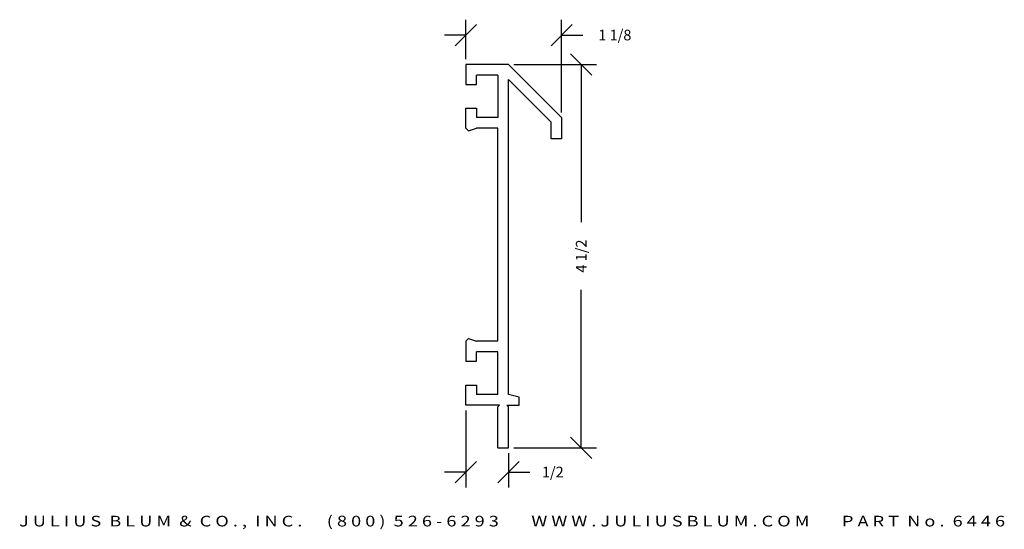
# Model space of a CAD drawing. Extents: x -5.7 to 5.8, y -1.1 to 4.9.
import ezdxf
from ezdxf.enums import TextEntityAlignment as Align

# ---------------------------------------------------------------- set-up
doc = ezdxf.new("R2010")
doc.units = 0
doc.header["$MEASUREMENT"] = 0
doc.layers.get('0').update_dxf_attribs({"linetype": 'CONTINUOUS'})
doc.layers.get('DEFPOINTS').update_dxf_attribs({"linetype": 'CONTINUOUS'})
doc.layers.add('ADP1DETAIL', color=7, linetype='CONTINUOUS')
doc.layers.add('ADPDIM', color=3, linetype='CONTINUOUS')
doc.styles.add('ARIAL_WIDE', font='ARIAL.TTF', dxfattribs={"width": 1.25})
doc.dimstyles.get("Standard").update_dxf_attribs({"dimtxt": 0.18, "dimasz": 0.18, "dimexe": 0.18, "dimexo": 0.0625, "dimgap": 0.09, "dimtad": 0, "dimtih": 1, "dimtoh": 1, "dimdec": 4, "dimzin": 0, "dimtxsty": 'STANDARD', "dimcen": 0.09, "dimazin": 3, "dimtfac": 1, "dimtdec": 4, "dimtofl": 0, "dimtmove": 0, "dimatfit": 3, "dimtolj": 1, "dimtzin": 0})

# ---------------------------------------------------------------- blocks, each defined once
blk = doc.blocks.new('*D1')
at = {"color": 0, "linetype": 'BYBLOCK'}
for p, q in [((-0.5, 0.312), (-0.5, -0.591)), ((0, -0.188), (0, -0.591)), ((-0.625, -0.536), (-0.375, -0.286)), ((-0.125, -0.536), (0.125, -0.286)), ((-0.5, -0.411), (-0.75, -0.411)), ((0, -0.411), (0.25, -0.411))]:
    blk.add_line(p, q, dxfattribs=at)
at = {"layer": 'DEFPOINTS', "color": 0, "linetype": 'BYBLOCK'}
for p in [(-0.5, 0.375), (0, -0.125), (0, -0.411)]:
    blk.add_point(p, dxfattribs=at)
at = {"color": 0, "linetype": 'BYBLOCK'}
blk.add_text('1/2', height=0.125, dxfattribs=at).set_placement((0.521, -0.411), align=Align.MIDDLE_CENTER)
blk = doc.blocks.new('*D0')
at = {"color": 0, "linetype": 'BYBLOCK'}
for p, q in [((0.98, 4.25), (0.73, 4.5)), ((0.062, 4.375), (1.035, 4.375)), ((0.855, 4.375), (0.855, 2.521)), ((0.855, -0.125), (0.855, 1.729)), ((0.98, -0.25), (0.73, 0)), ((0.062, -0.125), (1.035, -0.125))]:
    blk.add_line(p, q, dxfattribs=at)
at = {"layer": 'DEFPOINTS', "color": 0, "linetype": 'BYBLOCK'}
for p in [(0, 4.375), (0, -0.125), (0.855, -0.125)]:
    blk.add_point(p, dxfattribs=at)
at = {"color": 0, "linetype": 'BYBLOCK'}
blk.add_text('4 1/2', height=0.125, rotation=90, dxfattribs=at).set_placement((0.855, 2.125), align=Align.MIDDLE_CENTER)
blk = doc.blocks.new('*D2')
at = {"color": 0, "linetype": 'BYBLOCK'}
for p, q in [((-0.5, 4.438), (-0.5, 4.9)), ((0.625, 3.812), (0.625, 4.9)), ((-0.625, 4.595), (-0.375, 4.845)), ((0.5, 4.595), (0.75, 4.845)), ((-0.5, 4.72), (-0.75, 4.72)), ((0.625, 4.72), (0.875, 4.72))]:
    blk.add_line(p, q, dxfattribs=at)
at = {"layer": 'DEFPOINTS', "color": 0, "linetype": 'BYBLOCK'}
for p in [(0.625, 4.72), (-0.5, 4.375), (0.625, 3.75)]:
    blk.add_point(p, dxfattribs=at)
at = {"color": 0, "linetype": 'BYBLOCK'}
blk.add_text('1 1/8', height=0.125, dxfattribs=at).set_placement((1.25, 4.72), align=Align.MIDDLE_CENTER)

msp = doc.modelspace()

# ---------------------------------------------------------------- linework, layer by layer
at = {"layer": 'ADP1DETAIL'}
for p, q in [((0, 4.375), (-0.5, 4.375)), ((-0.5, 4.375), (-0.5, 4.1405)), ((0, 4.375), (0.625, 3.75)), ((-0.125, 4.25), (-0.375, 4.25)), ((-0.375, 4.1405), (-0.375, 4.25)), ((-0.125, 4.25), (-0.125, 3.75)), ((0, 4.19822), (0.5, 3.69822)), ((0, 0.5), (0, 4.19822)), ((-0.5, 4.1405), (-0.375, 4.1405)), ((-0.5, 3.8595), (-0.375, 3.8595)), ((-0.5, 3.625), (-0.5, 3.8595)), ((-0.375, 3.8595), (-0.375, 3.75)), ((-0.125, 3.75), (-0.375, 3.75)), ((0.625, 3.75), (0.625, 3.5)), ((-0.5, 3.625), (-0.469, 3.594)), ((-0.469, 3.594), (-0.375, 3.625)), ((-0.125, 3.625), (-0.375, 3.625)), ((-0.125, 1.125), (-0.125, 3.625)), ((0.5, 3.5), (0.5, 3.69822)), ((0.625, 3.5), (0.5, 3.5)), ((-0.5, 1.125), (-0.469, 1.156)), ((-0.5, 1.125), (-0.5, 0.8905)), ((-0.469, 1.156), (-0.375, 1.125)), ((-0.125, 1.125), (-0.375, 1.125)), ((-0.125, 1), (-0.375, 1)), ((-0.375, 0.8905), (-0.375, 1)), ((-0.125, 0.5), (-0.125, 1)), ((-0.5, 0.8905), (-0.375, 0.8905)), ((-0.5, 0.6095), (-0.375, 0.6095)), ((-0.5, 0.375), (-0.5, 0.6095)), ((-0.375, 0.6095), (-0.375, 0.5)), ((-0.125, 0.5), (-0.375, 0.5)), ((0.125, 0.468), (0, 0.5)), ((0.125, 0.375), (0.125, 0.468)), ((-0.105, 0.375), (-0.5, 0.375)), ((-0.105, 0.375), (-0.125, 0.355)), ((-0.125, -0.125), (-0.125, 0.355)), ((-0.02, 0.375), (0.125, 0.375)), ((-0.02, 0.375), (0, 0.355)), ((0, -0.125), (0, 0.355)), ((-0.125, -0.125), (0, -0.125))]:
    msp.add_line(p, q, dxfattribs=at)

# ---------------------------------------------------------------- texts
at = {"layer": 'ADPDIM', "style": 'ARIAL_WIDE', "width": 1.25}
msp.add_text('J U L I U S  B L U M  &  C O . ,  I N C .      ( 8 0 0 )  5 2 6 - 6 2 9 3        W W W . J U L I U S B L U M . C O M        P A R T  N o .  6 4 4 6', height=0.125, dxfattribs=at).set_placement((0.04255, -0.9245), align=Align.TOP_CENTER)

# ---------------------------------------------------------------- dimensions: what is measured, and where the dimension line sits
at = {"layer": 'ADPDIM'}
for base, p1, p2, angle, picture, middle in [((0.625, 4.71991), (-0.5, 4.375), (0.625, 3.75), 180, '*D2', (1.25, 4.71991)), ((0.85519, -0.125), (0, 4.375), (0, -0.125), 90, '*D0', (0.85519, 2.125)), ((0, -0.41099), (-0.5, 0.375), (0, -0.125), 180, '*D1', (0.52083, -0.41099))]:
    dim = msp.add_linear_dim(base=base, p1=p1, p2=p2, angle=angle, dimstyle='Standard', dxfattribs=at)
    dim.commit()
    dim.dimension.update_dxf_attribs({"geometry": picture, "text_midpoint": middle})

doc.saveas('drawing.dxf')
